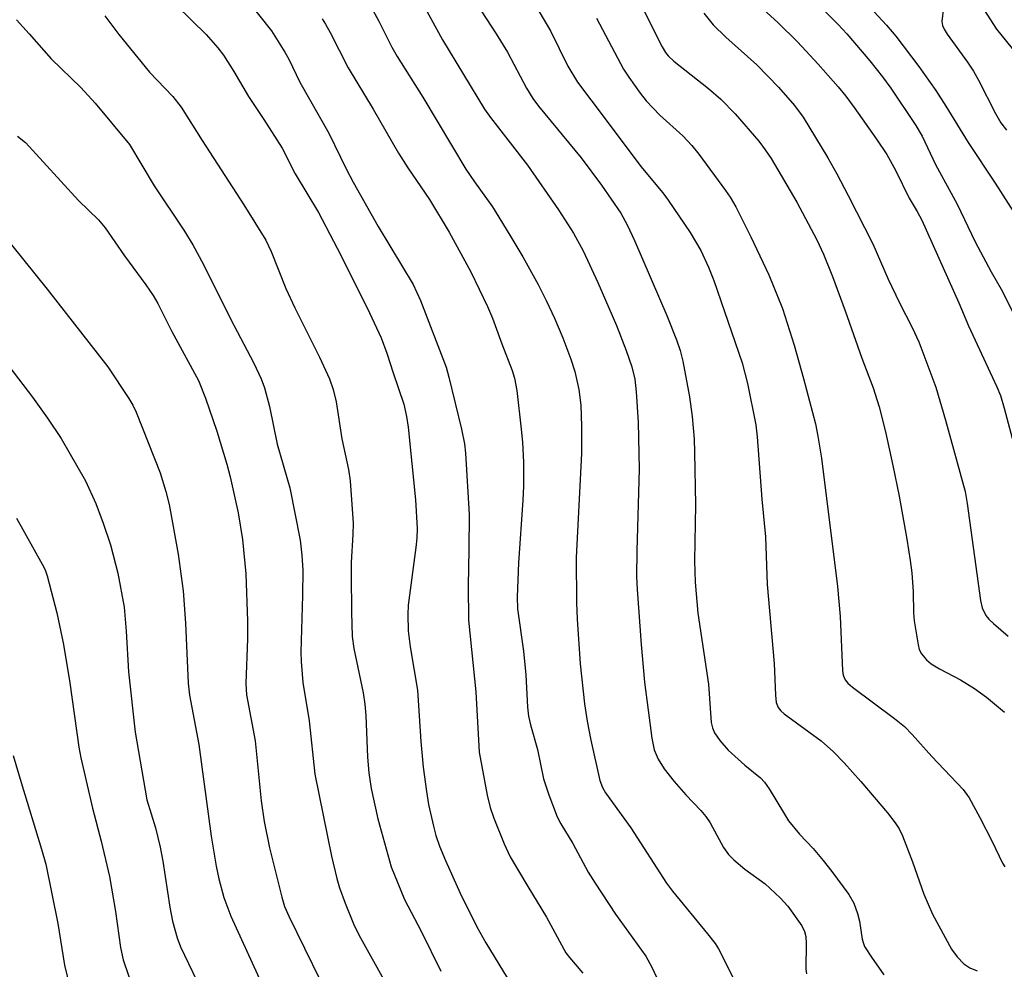
# Model space of a CAD drawing. Units: inches. Extents: x 1285767 to 1291767, y 561449 to 565448.
# Drawn here: x 1287858 to 1288038, y 561893 to 562066 of the extents above; entities that cross this region are included whole.
import ezdxf

# ---------------------------------------------------------------- set-up
doc = ezdxf.new("R2010")
doc.units = ezdxf.units.IN
doc.header["$MEASUREMENT"] = 0
doc.layers.add('Undefined', color=1, linetype='Continuous')

msp = doc.modelspace()

# ---------------------------------------------------------------- linework, layer by layer
at = {"layer": 'Undefined'}
for points, elevation in [([(1288004.02, 562078.03), (1288016.1, 562064.9), (1288017.81, 562062.91), (1288022.01, 562057.37), (1288025.1, 562052.99), (1288026.92, 562050.17), (1288030.94, 562043.53), (1288035.88, 562036.1), (1288041.59, 562027.21)], 492), ([(1287929.9, 562072.06), (1287935.25, 562062.27), (1287942.89, 562049.61), (1287944.01, 562048.06), (1287950.73, 562039.4), (1287956.35, 562031.29), (1287959.08, 562026.99), (1287960.86, 562023.8), (1287963.53, 562018.04), (1287966.9, 562010.2), (1287968.71, 562005.62), (1287969.73, 562002.63), (1287970.26, 562000.4), (1287970.53, 561998.1), (1287970.89, 561992.6), (1287971.08, 561983.99), (1287970.63, 561969.14), (1287970.59, 561964.45), (1287970.69, 561962.08), (1287971.4, 561952.05), (1287972.01, 561945.2), (1287973.39, 561935.01), (1287973.8, 561932.86), (1287974.49, 561931.14), (1287975.62, 561929.43), (1287977.4, 561927.09), (1287979.53, 561924.69), (1287982.3, 561921.82), (1287983.22, 561920.74), (1287983.98, 561919.55), (1287986.39, 561915.1), (1287987.32, 561913.78), (1287988.28, 561912.82), (1287990.27, 561911.12), (1287994, 561908.43), (1287996.76, 561905.91), (1287998.11, 561904.39), (1288000.7, 561900.77), (1288001.18, 561899.79), (1288001.39, 561898.87), (1288001.46, 561897.59), (1288001.43, 561892.92), (1288001.51, 561892.07)], 508), ([(1288000.92, 562071.49), (1288007.27, 562065.06), (1288008.86, 562063.36), (1288013.06, 562058.39), (1288015.39, 562055.48), (1288016.89, 562053.43), (1288021.43, 562046.63), (1288022.61, 562044.7), (1288025.05, 562039.54), (1288028.95, 562032.3), (1288032.25, 562025.43), (1288035.16, 562019.98), (1288037.22, 562016.37), (1288039.69, 562011.34)], 494), ([(1287921.81, 562069.01), (1287923.65, 562065.62), (1287926.03, 562060.89), (1287926.98, 562059.18), (1287931.65, 562051.77), (1287939.48, 562038.69), (1287941.06, 562036.36), (1287944.34, 562031.83), (1287947.52, 562026.67), (1287949.85, 562022.68), (1287952.64, 562017.66), (1287954.21, 562014.61), (1287955.65, 562011.55), (1287957.16, 562007.95), (1287958.63, 562004.04), (1287959.33, 562001.82), (1287960.09, 561998.54), (1287960.42, 561995.65), (1287960.58, 561991.85), (1287960.57, 561986.84), (1287959.58, 561967.92), (1287959.66, 561959.67), (1287959.77, 561956.68), (1287960.3, 561948.51), (1287961.1, 561941.25), (1287961.59, 561938.08), (1287962.26, 561934.63), (1287963.88, 561927.28), (1287964.37, 561925.98), (1287964.94, 561925.01), (1287969.53, 561918.64), (1287976.02, 561908.56), (1287977.1, 561907.14), (1287983.48, 561899.36), (1287984.87, 561897.56), (1287985.5, 561896.61), (1287988.22, 561891.23)], 510), ([(1287942.27, 562067.52), (1287945.04, 562063.34), (1287947.07, 562060.02), (1287950.53, 562053.44), (1287951.72, 562051.53), (1287952.74, 562050.15), (1287960.47, 562040.76), (1287964.22, 562035.78), (1287967.72, 562030.63), (1287968.9, 562028.52), (1287970.23, 562025.7), (1287976.1, 562012), (1287977.86, 562007.56), (1287978.52, 562005.64), (1287979.02, 562003.69), (1287980.21, 561997.19), (1287980.71, 561993.58), (1287981.06, 561989.48), (1287981.14, 561987.1), (1287981.29, 561977.5), (1287981.13, 561967.28), (1287981.23, 561963.43), (1287981.75, 561957.8), (1287983.67, 561944.83), (1287984.18, 561937.83), (1287984.4, 561936.85), (1287984.8, 561935.94), (1287985.72, 561934.57), (1287987.28, 561932.8), (1287990.27, 561930.09), (1287993.13, 561927.74), (1287993.91, 561926.95), (1287994.74, 561925.77), (1287997.31, 561921.42), (1287998.28, 561919.95), (1288000.27, 561917.5), (1288002.72, 561914.9), (1288004.54, 561912.71), (1288006.14, 561910.7), (1288009.24, 561906.51), (1288010.17, 561904.92), (1288010.84, 561903.04), (1288011.19, 561901.67), (1288011.64, 561898.39), (1288011.88, 561897.57), (1288012.12, 561897.05), (1288013.36, 561895.07), (1288015.59, 561891.89)], 506), ([(1287952.81, 562067.45), (1287954.92, 562063.89), (1287958.05, 562057.47), (1287959.8, 562054.55), (1287964.71, 562048.12), (1287971.37, 562039.15), (1287975.37, 562034.34), (1287976.36, 562033.05), (1287980.32, 562027.14), (1287982.3, 562023.83), (1287983.7, 562020.8), (1287984.67, 562018.36), (1287989.83, 562003.39), (1287990.81, 561999.63), (1287992.29, 561992.07), (1287992.56, 561989.9), (1287993.39, 561978.54), (1287994.04, 561971.69), (1287994.35, 561962.97), (1287995.63, 561948.58), (1287995.86, 561942.84), (1287996.03, 561941.51), (1287996.39, 561940.58), (1287996.84, 561939.99), (1287997.47, 561939.42), (1288004.19, 561934.49), (1288006.47, 561932.49), (1288008.38, 561930.49), (1288011.42, 561927.08), (1288016.27, 561921.38), (1288017.69, 561919.58), (1288018.43, 561918.46), (1288019.01, 561917.2), (1288020.81, 561912.48), (1288022.9, 561906.56), (1288024.49, 561902.95), (1288027.94, 561896.55), (1288028.99, 561895.16), (1288030.18, 561893.89), (1288031.25, 561893.15), (1288032.58, 561892.58)], 504), ([(1287971.96, 562067.46), (1287975.24, 562060.95), (1287975.83, 562059.95), (1287976.31, 562059.33), (1287977.37, 562058.35), (1287983.69, 562053.37), (1287985.95, 562051.44), (1287988.56, 562048.73), (1287992.83, 562043.78), (1287994.01, 562042.21), (1287995.09, 562040.6), (1287999.78, 562032.64), (1288003.4, 562025.78), (1288004.62, 562023.16), (1288006.27, 562019.13), (1288008.59, 562012.86), (1288011.62, 562004.24), (1288013.64, 561998.86), (1288014.76, 561995.37), (1288015.93, 561990.81), (1288017.27, 561984.67), (1288018.39, 561979.07), (1288019.8, 561971.27), (1288020.43, 561967.39), (1288020.69, 561965.14), (1288020.95, 561961.68), (1288021.01, 561957.86), (1288021.12, 561956.39), (1288021.84, 561951.99), (1288022.07, 561951.14), (1288022.47, 561950.39), (1288023.39, 561949.29), (1288024.26, 561948.53), (1288025.75, 561947.64), (1288029.59, 561945.63), (1288032.11, 561944.04), (1288034.28, 561942.44), (1288037.6, 561939.71)], 500), ([(1287992.32, 562069.02), (1287996.36, 562065.36), (1287999.88, 562061.85), (1288003.66, 562057.79), (1288007.27, 562053.69), (1288008.71, 562051.95), (1288010.22, 562049.94), (1288014.28, 562044.17), (1288016.14, 562041.32), (1288017.71, 562038.48), (1288020.21, 562033.38), (1288021.69, 562030.98), (1288022.51, 562029.4), (1288029.26, 562014.34), (1288031, 562010.11), (1288036.21, 561999.03), (1288036.83, 561997.42), (1288037.51, 561995.14), (1288042.64, 561976.01)], 496), ([(1288026.5, 562068.13), (1288026.18, 562065.59), (1288026.3, 562064.87), (1288026.58, 562064.17), (1288027.13, 562063.28), (1288030.86, 562058.17), (1288031.95, 562056.56), (1288032.86, 562054.92), (1288035.93, 562048.84), (1288036.94, 562047.14), (1288037.96, 562045.8)], 490), ([(1288033.82, 562067.77), (1288036.12, 562064.18), (1288039.75, 562059.68)], 488), ([(1287857.65, 562065.87), (1287859.99, 562063.34), (1287864, 562058.78), (1287869.4, 562053.58), (1287871.96, 562050.69), (1287878.25, 562043.15), (1287882.73, 562035.65), (1287888.12, 562027.59), (1287889.79, 562024.87), (1287891.69, 562021.32), (1287896.62, 562011.41), (1287900.86, 562003.31), (1287902.2, 562000.44), (1287902.82, 561998.82), (1287903.75, 561995.45), (1287905.14, 561988.55), (1287907.45, 561980.6), (1287909.34, 561971.06), (1287909.65, 561968.34), (1287909.78, 561965.59), (1287909.76, 561961), (1287909.47, 561950.69), (1287909.52, 561948.94), (1287909.82, 561945.14), (1287910.99, 561938.13), (1287911.98, 561928.41), (1287915, 561913.49), (1287915.99, 561909.45), (1287916.5, 561907.73), (1287917.49, 561904.91), (1287919.02, 561901.16), (1287920.03, 561899.17), (1287925.11, 561889.99)], 520), ([(1287963.28, 562066.19), (1287968.2, 562056.89), (1287969.15, 562055.42), (1287971.21, 562052.51), (1287972.32, 562051.12), (1287974.79, 562048.53), (1287978.98, 562044.77), (1287980.66, 562042.99), (1287981.91, 562041.41), (1287986.8, 562034.77), (1287987.62, 562033.56), (1287988.65, 562031.8), (1287991.38, 562026.36), (1287994.67, 562019.41), (1287997.17, 562013.26), (1287999.3, 562006.59), (1288000.97, 562000.56), (1288003.14, 561992.27), (1288003.59, 561990.02), (1288004.24, 561985.99), (1288007.17, 561962.61), (1288007.67, 561957.14), (1288008.06, 561947.33), (1288008.19, 561946.46), (1288008.55, 561945.63), (1288009.07, 561945.02), (1288009.91, 561944.3), (1288017.57, 561938.58), (1288019.36, 561937.1), (1288020.75, 561935.69), (1288024.34, 561931.67), (1288030.05, 561925.65), (1288031.13, 561924.11), (1288033.09, 561920.56), (1288035.34, 561916.14), (1288037.23, 561912.22), (1288037.67, 561911.53)], 502), ([(1287982.84, 562067.11), (1287984.52, 562064.98), (1287986.84, 562062.73), (1287992.47, 562057.67), (1287996.42, 562053.59), (1287999.36, 562050.29), (1288000.91, 562048.15), (1288005.42, 562040.76), (1288007.07, 562037.84), (1288009.14, 562033.88), (1288013.59, 562025.06), (1288016.41, 562018.62), (1288018.48, 562014.31), (1288020.76, 562009.82), (1288021.97, 562007.22), (1288025.11, 561998.97), (1288026.86, 561992.96), (1288030.4, 561979.91), (1288030.79, 561977.75), (1288033.19, 561960.1), (1288033.5, 561958.75), (1288034.21, 561957.32), (1288034.71, 561956.67), (1288035.56, 561955.86), (1288038.27, 561953.57)], 498), ([(1287857.85, 562044.69), (1287859.33, 562043.52), (1287868.98, 562032.99), (1287872.58, 562029.46), (1287873.78, 562028), (1287877.31, 562022.89), (1287881.23, 562017.58), (1287882.55, 562015.63), (1287883.38, 562014.22), (1287885.97, 562009.12), (1287890.79, 562000.17), (1287892.07, 561996.95), (1287894.14, 561990.93), (1287895.97, 561984.92), (1287896.58, 561982.63), (1287898.06, 561976.06), (1287898.83, 561971.21), (1287899.4, 561964.91), (1287899.76, 561956.34), (1287899.75, 561953.11), (1287899.43, 561944.93), (1287899.53, 561942.88), (1287901.13, 561934.48), (1287902.2, 561923.57), (1287902.76, 561919.8), (1287903.76, 561914.98), (1287905.96, 561906), (1287906.49, 561904.31), (1287907.29, 561902.43), (1287915.76, 561885.19)], 522), ([(1287856.74, 562024.86), (1287863.26, 562016.81), (1287874.27, 562002.63), (1287878.13, 561996.87), (1287878.84, 561995.65), (1287879.45, 561994.42), (1287883.81, 561983.33), (1287884.85, 561979.91), (1287885.45, 561977.59), (1287887.09, 561968.54), (1287888.02, 561961.84), (1287888.46, 561955.95), (1287888.93, 561945.01), (1287889.15, 561942.8), (1287890.89, 561933.86), (1287893.14, 561917.13), (1287894.03, 561911.67), (1287894.49, 561909.37), (1287895.41, 561905.93), (1287896.67, 561902.57), (1287903.52, 561887.69)], 524), ([(1287856.24, 562002.79), (1287860.57, 561997.15), (1287863.33, 561993.33), (1287865.77, 561989.61), (1287870.22, 561981.9), (1287872.11, 561977.75), (1287873.46, 561974.14), (1287874.76, 561970.22), (1287876.13, 561965.05), (1287877.25, 561958.88), (1287877.66, 561954.5), (1287878.03, 561947.1), (1287879.27, 561936.06), (1287881.39, 561923.76), (1287882.97, 561918.65), (1287883.84, 561915.11), (1287884.3, 561912.61), (1287885.61, 561904.2), (1287886.09, 561901.66), (1287886.93, 561898.58), (1287887.5, 561896.97), (1287891.23, 561889.27)], 526), ([(1287857.67, 561975.11), (1287862.35, 561966.7), (1287862.86, 561965.65), (1287863.26, 561964.55), (1287864.99, 561957.85), (1287866.23, 561952.08), (1287867.37, 561945.06), (1287869.04, 561933.38), (1287869.38, 561931.38), (1287871.53, 561922.25), (1287873.1, 561916.21), (1287874.61, 561909.8), (1287875.69, 561903.43), (1287876.61, 561896.87), (1287877.1, 561894.59), (1287879.88, 561886.42)], 528), ([(1287857.08, 561931.85), (1287858.5, 561926.92), (1287862.24, 561914.78), (1287862.98, 561912.02), (1287865.19, 561901.23), (1287866.43, 561893.62), (1287867.35, 561889.65)], 530)]:
    msp.add_lwpolyline(points, dxfattribs=dict(at, elevation=elevation))
for points in [[(1287899.61, 562069.57, 514), (1287904.08, 562063.88, 514), (1287906.54, 562060, 514), (1287907.24, 562058.72, 514), (1287909.28, 562054.55, 514), (1287914.54, 562045.24, 514), (1287917.71, 562038.75, 514), (1287919, 562036.3, 514), (1287923.53, 562028.25, 514), (1287929.92, 562017.66, 514), (1287931.26, 562014.74, 514), (1287935.89, 562002.59, 514), (1287936.41, 562000.77, 514), (1287938.73, 561991.32, 514), (1287939.24, 561988.6, 514), (1287939.44, 561986.94, 514), (1287940.09, 561975.77, 514), (1287940.06, 561969.39, 514), (1287939.92, 561962.76, 514), (1287939.99, 561956.49, 514), (1287941.32, 561943.46, 514), (1287941.93, 561932.43, 514), (1287943.38, 561924.61, 514), (1287943.95, 561922.36, 514), (1287944.61, 561920.43, 514), (1287946.46, 561915.75, 514), (1287947.57, 561913.37, 514), (1287950.77, 561907.96, 514), (1287954.21, 561902.37, 514), (1287957.69, 561895.89, 514), (1287958.34, 561895, 514), (1287960.79, 561892.18, 514)], [(1287886.79, 562068.51, 516), (1287892.22, 562063.22, 516), (1287894.3, 562060.81, 516), (1287895.35, 562059.42, 516), (1287897.23, 562056.49, 516), (1287899.94, 562051.94, 516), (1287902.73, 562047.73, 516), (1287906.03, 562042.51, 516), (1287908.39, 562037.81, 516), (1287912.64, 562030.77, 516), (1287916.04, 562024.31, 516), (1287921.52, 562013.41, 516), (1287924.1, 562007.93, 516), (1287925.11, 562005.17, 516), (1287926.24, 562001.54, 516), (1287928.19, 561995.83, 516), (1287928.69, 561993.62, 516), (1287928.97, 561991.64, 516), (1287930.32, 561978.41, 516), (1287930.6, 561973.18, 516), (1287930.56, 561971.45, 516), (1287930.41, 561969.71, 516), (1287928.98, 561959.23, 516), (1287928.91, 561957.5, 516), (1287928.98, 561954.57, 516), (1287929.36, 561951.63, 516), (1287930.7, 561943.73, 516), (1287931.28, 561934.39, 516), (1287931.7, 561929.72, 516), (1287932.3, 561925.27, 516), (1287932.68, 561922.93, 516), (1287933.58, 561918.95, 516), (1287934.04, 561917.27, 516), (1287934.7, 561915.34, 516), (1287935.78, 561912.72, 516), (1287938.47, 561906.75, 516), (1287941.48, 561900.61, 516), (1287943.13, 561897.7, 516), (1287947.04, 561891.3, 516)], [(1287873.76, 562066.62, 518), (1287876.31, 562063.2, 518), (1287881.88, 562056.34, 518), (1287886.14, 562051.9, 518), (1287887.64, 562049.95, 518), (1287891.47, 562043.87, 518), (1287899.07, 562032.15, 518), (1287903.07, 562025.72, 518), (1287904.05, 562023.7, 518), (1287906.72, 562016.92, 518), (1287908.38, 562013.39, 518), (1287912.86, 562004.4, 518), (1287914.66, 562000.47, 518), (1287915.31, 561998.54, 518), (1287915.85, 561996.26, 518), (1287916.93, 561989.56, 518), (1287918.12, 561983.93, 518), (1287918.4, 561981.91, 518), (1287918.95, 561974.18, 518), (1287918.92, 561972.1, 518), (1287918.63, 561967.02, 518), (1287918.58, 561964.75, 518), (1287918.64, 561957.96, 518), (1287918.8, 561953.52, 518), (1287919.08, 561951.31, 518), (1287920.79, 561943.24, 518), (1287921.12, 561941.2, 518), (1287921.3, 561939.15, 518), (1287921.6, 561931.52, 518), (1287921.8, 561928.69, 518), (1287922.25, 561925.83, 518), (1287923.48, 561920.29, 518), (1287925.92, 561911.53, 518), (1287928.32, 561905.62, 518), (1287931.35, 561899.82, 518), (1287934.92, 561892.55, 518)], [(1287913.31, 562066.05, 512), (1287913.95, 562065.09, 512), (1287914.81, 562063.55, 512), (1287918.09, 562057.14, 512), (1287922.61, 562049.58, 512), (1287927.23, 562041.57, 512), (1287928.93, 562038.93, 512), (1287932.9, 562033.12, 512), (1287936.43, 562027.22, 512), (1287940.38, 562019.97, 512), (1287943.46, 562013.65, 512), (1287944.37, 562011.55, 512), (1287946.04, 562006.86, 512), (1287947.91, 562001.96, 512), (1287948.34, 562000.58, 512), (1287948.76, 561998.32, 512), (1287949.55, 561991.3, 512), (1287949.78, 561988.96, 512), (1287949.97, 561985.2, 512), (1287950, 561980.94, 512), (1287949.9, 561978.36, 512), (1287949.08, 561966.97, 512), (1287948.86, 561960.77, 512), (1287948.9, 561958.58, 512), (1287950, 561950.86, 512), (1287950.42, 561946.52, 512), (1287950.75, 561940.64, 512), (1287950.93, 561939.01, 512), (1287951.27, 561937.4, 512), (1287952.56, 561932.9, 512), (1287953.66, 561927.56, 512), (1287954.59, 561924.64, 512), (1287956.14, 561920.67, 512), (1287956.8, 561919.4, 512), (1287958.97, 561915.8, 512), (1287961.79, 561910.6, 512), (1287963.03, 561908.59, 512), (1287966.75, 561902.95, 512), (1287972.26, 561895.25, 512), (1287973.39, 561893.29, 512), (1287974.71, 561890.39, 512)]]:
    msp.add_polyline3d(points, dxfattribs=at)

doc.saveas('drawing.dxf')
